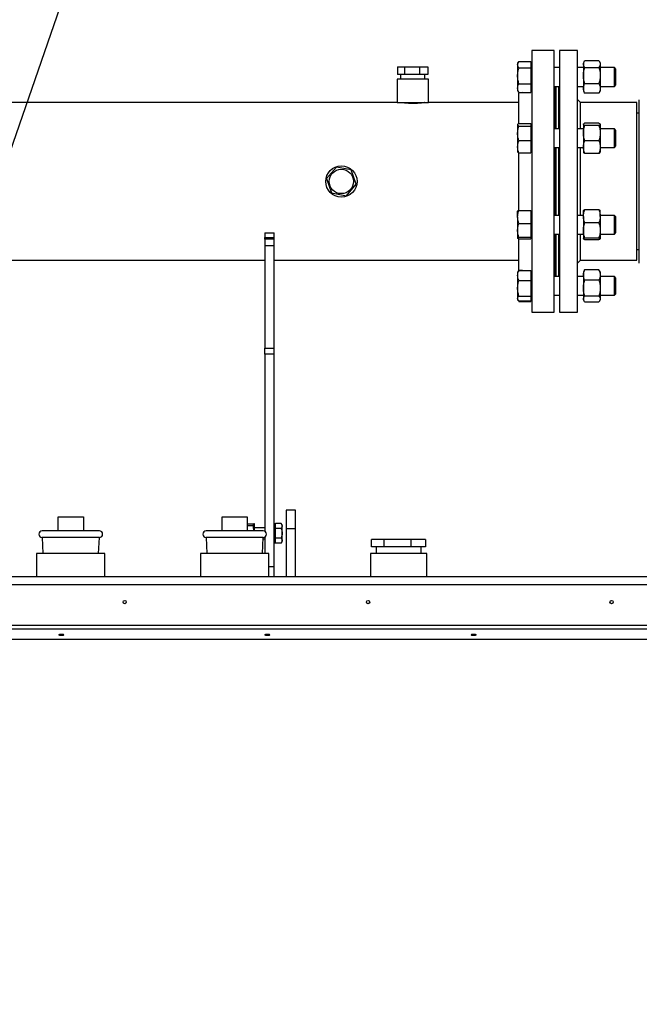
# Model space of a CAD drawing. Extents: x 0.5 to 33.5, y 0.5 to 21.5.
# Drawn here: x 13 to 14.6, y 7.5 to 10.1 of the extents above; entities that cross this region are included whole.
import ezdxf

# ---------------------------------------------------------------- set-up
doc = ezdxf.new("R2010")
doc.units = 0
doc.header["$MEASUREMENT"] = 0
doc.header["$PDSIZE"] = -1
doc.linetypes.add('SLD-SOLID', pattern=[0])
doc.layers.get('0').update_dxf_attribs({"linetype": 'CONTINUOUS'})
doc.layers.get('Defpoints').update_dxf_attribs({"linetype": 'CONTINUOUS'})
doc.styles.add('SLDTEXTSTYLE0', font='txt', dxfattribs={"width": 0.913})
doc.dimstyles.new('SLDDIMSTYLE0', dxfattribs={"dimtxt": 0.1875, "dimasz": 0.18, "dimexe": 0, "dimexo": 0.0625, "dimgap": 0.046875, "dimtad": 0, "dimtih": 1, "dimtoh": 1, "dimdec": 1, "dimlfac": 16, "dimrnd": 1e-09, "dimzin": 12, "dimdsep": 46, "dimtxsty": 'SLDTEXTSTYLE0', "dimsah": 1, "dimcen": 0.09, "dimadec": 0, "dimazin": 0, "dimtfac": 1, "dimtdec": 3, "dimtofl": 0, "dimtmove": 0, "dimatfit": 3, "dimfxl": 1, "dimtolj": 1, "dimtzin": 12, "dimarcsym": 0})
doc.dimstyles.new('SLDDIMSTYLE4', dxfattribs={"dimtxt": 0.18, "dimasz": 0.18, "dimexe": 0, "dimexo": 0.0625, "dimgap": 0, "dimtad": 0, "dimtih": 1, "dimtoh": 1, "dimdec": 0, "dimrnd": 1e-09, "dimzin": 0, "dimdsep": 46, "dimtxsty": 'Standard', "dimsah": 1, "dimcen": 0.09, "dimadec": 0, "dimazin": 0, "dimtfac": 0.18, "dimtdec": 0, "dimtofl": 0, "dimtmove": 0, "dimatfit": 3, "dimfxl": 1, "dimtolj": 1, "dimtzin": 0, "dimarcsym": 0})

# ---------------------------------------------------------------- blocks, each defined once
blk = doc.blocks.new('_D_4')
at = {"color": 0, "linetype": 'SLD-SOLID', "lineweight": -2, "transparency": 16777216}
for p, q in [((10.039, 8.565), (10.039, 11.8456)), ((10.219, 11.8456), (13.7902, 11.8456)), ((18.8034, 11.8456), (15.2298, 11.8456)), ((18.9834, 5.0352), (18.9834, 11.8456))]:
    blk.add_line(p, q, dxfattribs=at)
at = {"color": 0, "linetype": 'SLD-SOLID', "transparency": 16777216}
for points in [[(10.219, 11.8756), (10.219, 11.8156), (10.039, 11.8456)], [(18.8034, 11.8756), (18.8034, 11.8156), (18.9834, 11.8456)]]:
    blk.add_solid(points, dxfattribs=at)
at = {"layer": 'Defpoints', "color": 0, "linetype": 'SLD-SOLID', "transparency": 16777216}
for p in [(10.039, 11.8456), (10.039, 8.5025), (18.9834, 4.9727)]:
    blk.add_point(p, dxfattribs=at)
at = {"color": 0, "linetype": 'SLD-SOLID', "transparency": 16777216, "insert": (14.51, 11.8456), "char_height": 0.1875, "attachment_point": 5, "style": 'SLDTEXTSTYLE0'}
blk.add_mtext('\\A1;143.1 [363.5]', dxfattribs=at)
blk = doc.blocks.new('_D_8')
at = {"color": 0, "linetype": 'SLD-SOLID', "lineweight": -2, "transparency": 16777216}
for p, q in [((12.6227, 8.8182), (12.6227, 10.602)), ((12.8027, 10.602), (13.4338, 10.602)), ((15.0017, 10.602), (14.7876, 10.602)), ((15.1817, 8.8182), (15.1817, 10.602))]:
    blk.add_line(p, q, dxfattribs=at)
at = {"color": 0, "linetype": 'SLD-SOLID', "transparency": 16777216}
for points in [[(12.8027, 10.632), (12.8027, 10.572), (12.6227, 10.602)], [(15.0017, 10.632), (15.0017, 10.572), (15.1817, 10.602)]]:
    blk.add_solid(points, dxfattribs=at)
at = {"layer": 'Defpoints', "color": 0, "linetype": 'SLD-SOLID', "transparency": 16777216}
for p in [(15.1817, 10.602), (12.6227, 8.7557), (15.1817, 8.7557)]:
    blk.add_point(p, dxfattribs=at)
at = {"color": 0, "linetype": 'SLD-SOLID', "transparency": 16777216, "insert": (14.1107, 10.602), "char_height": 0.1875, "attachment_point": 5, "style": 'SLDTEXTSTYLE0'}
blk.add_mtext('\\A1;40.9 [104.0]', dxfattribs=at)
blk = doc.blocks.new('*D33')
at = {"color": 0, "linetype": 'SLD-SOLID', "lineweight": -2, "transparency": 16777216}
for p, q in [((7.3372, 4.7889), (7.3372, 12.7787)), ((7.5172, 12.7787), (12.9043, 12.7787)), ((18.8034, 12.7787), (14.344, 12.7787)), ((18.9834, 5.0977), (18.9834, 12.7787))]:
    blk.add_line(p, q, dxfattribs=at)
at = {"color": 0, "linetype": 'SLD-SOLID', "transparency": 16777216}
for points in [[(7.5172, 12.8087), (7.5172, 12.7487), (7.3372, 12.7787)], [(18.8034, 12.8087), (18.8034, 12.7487), (18.9834, 12.7787)]]:
    blk.add_solid(points, dxfattribs=at)
at = {"layer": 'Defpoints', "color": 0, "linetype": 'SLD-SOLID', "transparency": 16777216}
for p in [(7.3372, 12.7787), (18.9834, 5.0352), (7.3372, 4.7264)]:
    blk.add_point(p, dxfattribs=at)
at = {"color": 0, "linetype": 'SLD-SOLID', "transparency": 16777216, "insert": (13.6241, 12.7787), "char_height": 0.1875, "attachment_point": 5, "style": 'SLDTEXTSTYLE0'}
blk.add_mtext('\\A1;186.3 [473.3]', dxfattribs=at)

msp = doc.modelspace()

# ---------------------------------------------------------------- linework, layer by layer
at = {"color": 7, "linetype": 'Continuous'}
for p, q in [((14.3845, 10.0458), (14.3257, 10.0458)), ((14.3257, 10.0458), (14.3257, 9.702)), ((14.3845, 9.702), (14.3845, 10.0458)), ((14.446, 10.0458), (14.3991, 10.0458)), ((14.3991, 10.0458), (14.3991, 9.6956)), ((14.446, 9.6956), (14.446, 10.0458)), ((14.2909, 10.0157), (14.2888, 10.012)), ((14.2888, 10.012), (14.2888, 10.0086)), ((14.2888, 10.0086), (14.2888, 9.9792)), ((14.292, 10.0173), (14.3237, 10.0173)), ((14.3237, 10.0173), (14.3237, 10.0086)), ((14.3257, 10.012), (14.3237, 10.012)), ((14.3237, 10.0086), (14.3237, 9.9998)), ((14.4636, 10.0167), (14.4616, 10.0132)), ((14.4616, 10.0132), (14.4616, 10.0101)), ((14.4616, 10.0101), (14.4616, 9.9804)), ((14.5026, 10.0186), (14.4649, 10.0186)), ((14.5059, 10.0132), (14.5039, 10.0167)), ((14.5059, 10.0132), (14.5059, 10.0101)), ((14.5059, 10.0101), (14.5059, 9.9804)), ((13.9735, 10.0026), (13.9735, 9.9831)), ((13.9735, 10.0026), (13.9914, 10.0026)), ((13.9914, 9.9831), (13.9735, 9.9831)), ((13.9812, 9.9831), (13.9812, 9.9706)), ((13.9914, 10.0026), (14.0311, 10.0026)), ((13.9914, 10.0026), (13.9914, 9.9831)), ((14.0311, 9.9831), (13.9914, 9.9831)), ((14.0311, 10.0026), (14.0311, 9.9831)), ((14.0311, 10.0026), (14.0529, 10.0026)), ((14.0529, 9.9831), (14.0311, 9.9831)), ((14.0452, 9.9706), (14.0452, 9.9831)), ((14.0529, 10.0026), (14.0529, 9.9831)), ((14.3237, 9.9998), (14.292, 9.9998)), ((14.3237, 9.9998), (14.3237, 9.9792)), ((14.3991, 10.0009), (14.3845, 10.0009)), ((14.4616, 10.0009), (14.446, 10.0009)), ((14.4649, 10.0015), (14.5026, 10.0015)), ((14.5431, 10.0009), (14.5059, 10.0009)), ((14.5471, 9.9968), (14.5431, 10.0009)), ((14.5431, 9.9985), (14.5431, 10.0009)), ((14.5431, 9.9517), (14.5431, 9.9985)), ((14.5471, 9.9675), (14.5471, 9.9968)), ((13.9721, 9.9706), (13.9721, 9.9091)), ((14.0543, 9.9706), (13.9721, 9.9706)), ((14.0543, 9.9091), (14.0543, 9.9706)), ((14.2888, 9.9792), (14.2888, 9.947)), ((14.292, 9.9587), (14.3237, 9.9587)), ((14.3237, 9.9792), (14.3237, 9.9587)), ((14.3237, 9.9587), (14.3237, 9.947)), ((14.4616, 9.9804), (14.4616, 9.9466)), ((14.4649, 9.9592), (14.5026, 9.9592)), ((14.5059, 9.9804), (14.5059, 9.9466)), ((14.5431, 9.9517), (14.5471, 9.9557)), ((14.5471, 9.9557), (14.5471, 9.9675)), ((14.2888, 9.947), (14.2888, 9.9406)), ((14.2888, 9.9406), (14.2909, 9.9368)), ((14.3012, 9.9352), (14.2907, 9.9339)), ((14.2907, 9.9339), (14.2907, 9.8537)), ((14.2911, 9.9369), (14.292, 9.9352)), ((14.292, 9.9352), (14.3237, 9.9352)), ((14.3237, 9.947), (14.3237, 9.9352)), ((14.3237, 9.9406), (14.3257, 9.9406)), ((14.3257, 9.9382), (14.3237, 9.938)), ((14.3845, 9.9517), (14.3991, 9.9517)), ((14.3882, 9.8402), (14.3882, 9.9517)), ((14.39, 9.8402), (14.39, 9.9517)), ((14.3973, 9.8402), (14.3973, 9.9517)), ((14.446, 9.9517), (14.4616, 9.9517)), ((14.4616, 9.9466), (14.4616, 9.9394)), ((14.4616, 9.9394), (14.4636, 9.9359)), ((14.4637, 9.936), (14.4649, 9.9339)), ((14.5026, 9.9339), (14.4649, 9.9339)), ((14.5026, 9.9339), (14.5038, 9.936)), ((14.5039, 9.9359), (14.5059, 9.9394)), ((14.5059, 9.9517), (14.5431, 9.9517)), ((14.5059, 9.9466), (14.5059, 9.9394)), ((13.9721, 9.9091), (12.7484, 9.9091)), ((13.9721, 9.9091), (14.0543, 9.9091)), ((14.2907, 9.9091), (14.0543, 9.9091)), ((14.4538, 9.909), (14.446, 9.9169)), ((14.6022, 9.909), (14.4538, 9.909)), ((14.4538, 9.8402), (14.4538, 9.909)), ((14.6022, 9.6981), (14.6022, 9.909)), ((14.6085, 9.4876), (14.6085, 9.9165)), ((14.6085, 9.8812), (14.6022, 9.8812)), ((14.2891, 9.852), (14.2888, 9.8513)), ((14.292, 9.8544), (14.3237, 9.8544)), ((14.3237, 9.8544), (14.3237, 9.8507)), ((14.4619, 9.853), (14.4616, 9.8525)), ((14.4616, 9.8525), (14.4616, 9.8521)), ((14.4616, 9.8521), (14.4616, 9.829)), ((14.5026, 9.8553), (14.4649, 9.8553)), ((14.5059, 9.8525), (14.5057, 9.853)), ((14.5059, 9.8525), (14.5059, 9.8521)), ((14.5059, 9.8521), (14.5059, 9.829)), ((14.2888, 9.8513), (14.2888, 9.8507)), ((14.2888, 9.8507), (14.2888, 9.8277)), ((14.2888, 9.8277), (14.2888, 9.7926)), ((14.292, 9.8471), (14.3237, 9.8471)), ((14.3257, 9.8513), (14.3237, 9.8513)), ((14.3237, 9.8507), (14.3237, 9.8471)), ((14.3237, 9.8471), (14.3237, 9.8277)), ((14.3237, 9.8277), (14.3237, 9.8083)), ((14.3991, 9.8402), (14.3845, 9.8402)), ((14.4616, 9.8402), (14.446, 9.8402)), ((14.4616, 9.829), (14.4616, 9.7926)), ((14.5026, 9.8489), (14.4649, 9.8489)), ((14.5431, 9.8402), (14.5059, 9.8402)), ((14.5059, 9.829), (14.5059, 9.7926)), ((14.5471, 9.8362), (14.5431, 9.8402)), ((14.5431, 9.8239), (14.5431, 9.8402)), ((14.5471, 9.7963), (14.5471, 9.8362)), ((14.3237, 9.8083), (14.292, 9.8083)), ((14.3237, 9.8083), (14.3237, 9.7926)), ((14.4649, 9.8092), (14.5026, 9.8092)), ((14.5431, 9.791), (14.5431, 9.8239)), ((14.2888, 9.7926), (14.2888, 9.7799)), ((14.2888, 9.7799), (14.2891, 9.7793)), ((14.2907, 9.7779), (14.2907, 9.702)), ((14.292, 9.7768), (14.3237, 9.7768)), ((14.3237, 9.7926), (14.3237, 9.7768)), ((14.3237, 9.7799), (14.3257, 9.7799)), ((14.3845, 9.791), (14.3991, 9.791)), ((14.3882, 9.702), (14.3882, 9.791)), ((14.39, 9.613), (14.39, 9.791)), ((14.3973, 9.613), (14.3973, 9.791)), ((14.446, 9.791), (14.4616, 9.791)), ((14.4538, 9.6981), (14.4538, 9.791)), ((14.4616, 9.7926), (14.4616, 9.7787)), ((14.4616, 9.7787), (14.4619, 9.7783)), ((14.4649, 9.7759), (14.5026, 9.7759)), ((14.5057, 9.7783), (14.5059, 9.7787)), ((14.5059, 9.7926), (14.5059, 9.7787)), ((14.5059, 9.791), (14.5431, 9.791)), ((14.5431, 9.791), (14.5471, 9.7951)), ((14.5471, 9.7951), (14.5471, 9.7963)), ((13.8125, 9.7396), (13.7866, 9.7094)), ((13.8516, 9.7322), (13.8125, 9.7396)), ((13.8648, 9.6946), (13.8516, 9.7322)), ((13.7866, 9.7094), (13.7997, 9.6719)), ((14.2907, 9.702), (14.2907, 9.6251)), ((14.3257, 9.702), (14.3257, 9.3583)), ((14.3845, 9.3583), (14.3845, 9.702)), ((14.3882, 9.613), (14.3882, 9.702)), ((14.4538, 9.613), (14.4538, 9.6981)), ((14.6022, 9.495), (14.6022, 9.6981)), ((13.7997, 9.6719), (13.8388, 9.6645)), ((13.8388, 9.6645), (13.8648, 9.6946)), ((14.3991, 9.6956), (14.3991, 9.3583)), ((14.446, 9.3583), (14.446, 9.6956)), ((14.2888, 9.6087), (14.2888, 9.624)), ((14.292, 9.6257), (14.3237, 9.6257)), ((14.3237, 9.6257), (14.3237, 9.6087)), ((14.3257, 9.6241), (14.3237, 9.6241)), ((14.4616, 9.6103), (14.4616, 9.6253)), ((14.5026, 9.6274), (14.4649, 9.6274)), ((14.5059, 9.6103), (14.5059, 9.6253)), ((14.2888, 9.6087), (14.2888, 9.5732)), ((14.3237, 9.6087), (14.3237, 9.5918)), ((14.3991, 9.613), (14.3845, 9.613)), ((14.4616, 9.613), (14.446, 9.613)), ((14.4616, 9.6103), (14.4616, 9.5736)), ((14.5026, 9.5931), (14.4649, 9.5931)), ((14.5431, 9.613), (14.5059, 9.613)), ((14.5059, 9.6103), (14.5059, 9.5736)), ((14.5471, 9.609), (14.5431, 9.613)), ((14.5431, 9.5779), (14.5431, 9.613)), ((14.5471, 9.5679), (14.5471, 9.609)), ((14.2888, 9.5732), (14.2888, 9.5528)), ((14.292, 9.5918), (14.3237, 9.5918)), ((14.3237, 9.5918), (14.3237, 9.5732)), ((14.3237, 9.5732), (14.3237, 9.5545)), ((14.4616, 9.5736), (14.4616, 9.5517)), ((14.5059, 9.5736), (14.5059, 9.5517)), ((14.5431, 9.5638), (14.5431, 9.5779)), ((14.5431, 9.5638), (14.5471, 9.5679)), ((13.6244, 9.5667), (13.6244, 9.5544)), ((13.6244, 9.5667), (13.649, 9.5667)), ((13.6244, 9.5505), (13.6244, 9.5544)), ((13.6244, 9.5544), (13.649, 9.5544)), ((13.649, 9.5505), (13.6244, 9.5505)), ((13.6244, 9.5505), (13.6244, 9.5341)), ((13.649, 9.5544), (13.649, 9.5667)), ((13.649, 9.5505), (13.649, 9.5544)), ((13.649, 9.5341), (13.649, 9.5505)), ((14.2907, 9.5514), (14.2907, 9.4701)), ((14.3237, 9.5545), (14.292, 9.5545)), ((14.292, 9.5512), (14.3237, 9.5512)), ((14.3237, 9.5545), (14.3237, 9.5528)), ((14.3237, 9.5528), (14.3237, 9.5512)), ((14.3237, 9.5527), (14.3257, 9.5527)), ((14.3845, 9.5638), (14.3991, 9.5638)), ((14.3882, 9.4523), (14.3882, 9.5638)), ((14.39, 9.4523), (14.39, 9.5638)), ((14.3973, 9.4523), (14.3973, 9.5638)), ((14.446, 9.5638), (14.4616, 9.5638)), ((14.4538, 9.495), (14.4538, 9.5638)), ((14.4649, 9.5541), (14.5026, 9.5541)), ((14.4649, 9.5494), (14.5026, 9.5494)), ((14.5059, 9.5638), (14.5431, 9.5638)), ((13.6244, 9.5341), (13.649, 9.5341)), ((13.6244, 9.5341), (13.6244, 9.2646)), ((13.649, 9.2646), (13.649, 9.5341)), ((14.6022, 9.5229), (14.6085, 9.5229)), ((12.3524, 9.495), (13.6244, 9.495)), ((13.649, 9.495), (14.2907, 9.495)), ((14.446, 9.4872), (14.4538, 9.495)), ((14.4538, 9.495), (14.6022, 9.495)), ((14.29, 9.4656), (14.2888, 9.4634)), ((14.2909, 9.4672), (14.29, 9.4656)), ((14.292, 9.4683), (14.2901, 9.4656)), ((14.2907, 9.4701), (14.3055, 9.4683)), ((14.2907, 9.4664), (14.292, 9.4688)), ((14.292, 9.4688), (14.3012, 9.4688)), ((14.292, 9.4683), (14.3237, 9.4683)), ((14.3237, 9.4683), (14.3237, 9.455)), ((14.3237, 9.466), (14.3257, 9.4658)), ((14.4632, 9.4674), (14.4616, 9.4646)), ((14.4616, 9.4646), (14.4616, 9.4566)), ((14.4636, 9.4681), (14.4632, 9.4674)), ((14.4649, 9.4699), (14.4633, 9.4674)), ((14.5026, 9.4701), (14.4649, 9.4701)), ((14.5026, 9.4699), (14.4649, 9.4699)), ((14.5042, 9.4674), (14.5026, 9.4699)), ((14.5043, 9.4674), (14.5039, 9.4681)), ((14.5059, 9.4646), (14.5043, 9.4674)), ((14.5059, 9.4646), (14.5059, 9.4566)), ((14.2888, 9.4634), (14.2888, 9.455)), ((14.2888, 9.455), (14.2888, 9.4214)), ((14.292, 9.4416), (14.3237, 9.4416)), ((14.3257, 9.4634), (14.3237, 9.4634)), ((14.3237, 9.455), (14.3237, 9.4416)), ((14.3237, 9.4416), (14.3237, 9.4214)), ((14.3991, 9.4523), (14.3845, 9.4523)), ((14.4616, 9.4523), (14.446, 9.4523)), ((14.4616, 9.4566), (14.4616, 9.4222)), ((14.5026, 9.4432), (14.4649, 9.4432)), ((14.5059, 9.4566), (14.5059, 9.4222)), ((14.5431, 9.4523), (14.5059, 9.4523)), ((14.5471, 9.4483), (14.5431, 9.4523)), ((14.5431, 9.4046), (14.5431, 9.4523)), ((14.5471, 9.4072), (14.5471, 9.4483)), ((14.2888, 9.4214), (14.2888, 9.3942)), ((14.3237, 9.4214), (14.3237, 9.4011)), ((14.4616, 9.4222), (14.4616, 9.3934)), ((14.5059, 9.4222), (14.5059, 9.3934)), ((14.2888, 9.3942), (14.2888, 9.3921)), ((14.2888, 9.3921), (14.29, 9.3898)), ((14.2919, 9.3869), (14.292, 9.3867)), ((14.292, 9.4011), (14.3237, 9.4011)), ((14.3237, 9.3872), (14.292, 9.3872)), ((14.292, 9.3867), (14.3237, 9.3867)), ((14.3237, 9.4011), (14.3237, 9.3942)), ((14.3237, 9.3942), (14.3237, 9.3872)), ((14.3237, 9.3921), (14.3257, 9.3921)), ((14.3237, 9.3872), (14.3237, 9.3867)), ((14.3845, 9.4031), (14.3991, 9.4031)), ((14.446, 9.4031), (14.4616, 9.4031)), ((14.4616, 9.3934), (14.4616, 9.3908)), ((14.4616, 9.3908), (14.4632, 9.388)), ((14.5026, 9.4011), (14.4649, 9.4011)), ((14.5043, 9.388), (14.5059, 9.3908)), ((14.5059, 9.4031), (14.5431, 9.4031)), ((14.5059, 9.3934), (14.5059, 9.3908)), ((14.5431, 9.4031), (14.5471, 9.4072)), ((14.5431, 9.4031), (14.5431, 9.4046)), ((14.4649, 9.3856), (14.5026, 9.3856)), ((14.5026, 9.3854), (14.4649, 9.3854)), ((14.3257, 9.3583), (14.3845, 9.3583)), ((14.3991, 9.3583), (14.446, 9.3583)), ((13.6244, 9.2646), (13.649, 9.2646)), ((13.6244, 9.2482), (13.6244, 9.2646)), ((13.649, 9.2482), (13.649, 9.2646)), ((13.649, 9.2482), (13.6244, 9.2482)), ((13.6244, 9.2482), (13.6244, 8.7832)), ((13.649, 8.6907), (13.649, 9.2482)), ((13.0816, 8.8211), (13.148, 8.8211)), ((13.0816, 8.7842), (13.0816, 8.8211)), ((13.148, 8.8211), (13.148, 8.7842)), ((13.5122, 8.7842), (13.5122, 8.8211)), ((13.5122, 8.8211), (13.5786, 8.8211)), ((13.5786, 8.8211), (13.5786, 8.7842)), ((13.7053, 8.8392), (13.6807, 8.8392)), ((13.6807, 8.8392), (13.6807, 8.79)), ((13.7053, 8.79), (13.7053, 8.8392)), ((13.5929, 8.8017), (13.5786, 8.8017)), ((13.5786, 8.7983), (13.5929, 8.7983)), ((13.5949, 8.8033), (13.5949, 8.8016)), ((13.5955, 8.8033), (13.5949, 8.8033)), ((13.5949, 8.8013), (13.5949, 8.8016)), ((13.5949, 8.8013), (13.5949, 8.7963)), ((13.5955, 8.8013), (13.5949, 8.8013)), ((13.5949, 8.7959), (13.5949, 8.7963)), ((13.5949, 8.7959), (13.5949, 8.7883)), ((13.5955, 8.7959), (13.5949, 8.7959)), ((13.5967, 8.8033), (13.5955, 8.8033)), ((13.5973, 8.8033), (13.5967, 8.8033)), ((13.5973, 8.8013), (13.5967, 8.8013)), ((13.5973, 8.7959), (13.5967, 8.7959)), ((13.5973, 8.8016), (13.5973, 8.8033)), ((13.5973, 8.8013), (13.5973, 8.8016)), ((13.5973, 8.7963), (13.5973, 8.8013)), ((13.5973, 8.7959), (13.5973, 8.7963)), ((13.5973, 8.7883), (13.5973, 8.7959)), ((13.6244, 8.7928), (13.5973, 8.7928)), ((13.649, 8.8033), (13.6496, 8.8033)), ((13.649, 8.8013), (13.6496, 8.8013)), ((13.649, 8.7959), (13.6496, 8.7959)), ((13.6508, 8.8033), (13.6496, 8.8033)), ((13.6508, 8.8033), (13.6515, 8.8033)), ((13.6508, 8.8013), (13.6515, 8.8013)), ((13.6508, 8.7959), (13.6515, 8.7959)), ((13.6515, 8.8013), (13.6515, 8.8033)), ((13.6515, 8.8033), (13.6515, 8.8033)), ((13.6515, 8.8013), (13.6515, 8.8011)), ((13.6515, 8.7959), (13.6515, 8.8011)), ((13.6529, 8.8002), (13.6515, 8.8002)), ((13.6515, 8.7959), (13.6515, 8.7954)), ((13.6515, 8.7877), (13.6515, 8.7954)), ((13.6529, 8.7972), (13.6529, 8.8036)), ((13.6679, 8.8036), (13.6529, 8.8036)), ((13.6529, 8.7908), (13.6529, 8.7972)), ((13.6699, 8.8002), (13.6679, 8.8036)), ((13.6699, 8.7972), (13.6699, 8.8002)), ((13.6699, 8.778), (13.6699, 8.7972)), ((13.0397, 8.767), (13.0417, 8.7251)), ((13.1898, 8.767), (13.0397, 8.767)), ((13.1879, 8.7251), (13.1898, 8.767)), ((13.4704, 8.767), (13.4723, 8.7251)), ((13.6205, 8.767), (13.4704, 8.767)), ((13.5949, 8.7865), (13.5947, 8.7842)), ((13.5949, 8.7877), (13.5949, 8.7883)), ((13.5949, 8.7877), (13.5949, 8.7843)), ((13.5955, 8.7877), (13.5949, 8.7877)), ((13.5973, 8.7877), (13.5967, 8.7877)), ((13.5973, 8.7877), (13.5973, 8.7883)), ((13.5973, 8.7843), (13.5973, 8.7877)), ((13.6185, 8.7251), (13.6205, 8.767)), ((13.6244, 8.7679), (13.6244, 8.7251)), ((13.649, 8.7877), (13.6496, 8.7877)), ((13.649, 8.778), (13.6496, 8.778)), ((13.649, 8.7684), (13.6496, 8.7684)), ((13.6508, 8.7877), (13.6515, 8.7877)), ((13.6508, 8.778), (13.6515, 8.778)), ((13.6508, 8.7684), (13.6515, 8.7684)), ((13.6515, 8.7877), (13.6515, 8.7871)), ((13.6515, 8.778), (13.6515, 8.7871)), ((13.6515, 8.7774), (13.6515, 8.778)), ((13.6515, 8.7777), (13.6515, 8.7774)), ((13.6515, 8.7684), (13.6515, 8.7774)), ((13.6515, 8.7684), (13.6515, 8.7678)), ((13.6515, 8.7602), (13.6515, 8.7678)), ((13.6529, 8.778), (13.6529, 8.7908)), ((13.6679, 8.7908), (13.6529, 8.7908)), ((13.6529, 8.7653), (13.6529, 8.778)), ((13.6699, 8.7589), (13.6699, 8.778)), ((13.7053, 8.79), (13.6807, 8.79)), ((13.6807, 8.79), (13.6807, 8.6636)), ((13.7053, 8.6636), (13.7053, 8.79)), ((13.6203, 8.7633), (13.6244, 8.7633)), ((13.649, 8.7602), (13.6496, 8.7602)), ((13.649, 8.7547), (13.6496, 8.7547)), ((13.649, 8.7528), (13.6496, 8.7528)), ((13.6496, 8.7528), (13.6508, 8.7528)), ((13.6508, 8.7602), (13.6515, 8.7602)), ((13.6508, 8.7547), (13.6515, 8.7547)), ((13.6508, 8.7528), (13.6515, 8.7528)), ((13.6515, 8.7602), (13.6515, 8.7598)), ((13.6515, 8.7547), (13.6515, 8.7598)), ((13.6515, 8.7559), (13.6529, 8.7559)), ((13.6515, 8.7547), (13.6515, 8.7545)), ((13.6515, 8.7528), (13.6515, 8.7545)), ((13.6679, 8.7653), (13.6529, 8.7653)), ((13.6529, 8.7589), (13.6529, 8.7653)), ((13.6529, 8.7525), (13.6529, 8.7589)), ((13.6679, 8.7525), (13.6529, 8.7525)), ((13.6679, 8.7525), (13.6699, 8.7559)), ((13.6699, 8.7559), (13.6699, 8.7589)), ((13.9051, 8.7424), (13.9051, 8.7621)), ((13.9372, 8.7621), (13.9051, 8.7621)), ((13.9372, 8.7424), (13.9051, 8.7424)), ((13.917, 8.7424), (13.917, 8.7251)), ((14.0081, 8.7621), (13.9372, 8.7621)), ((13.9372, 8.7621), (13.9372, 8.7424)), ((14.0081, 8.7424), (13.9372, 8.7424)), ((14.0081, 8.7621), (14.0081, 8.7424)), ((14.0469, 8.7621), (14.0081, 8.7621)), ((14.0469, 8.7424), (14.0081, 8.7424)), ((14.0351, 8.7251), (14.0351, 8.7424)), ((14.0469, 8.7621), (14.0469, 8.7424)), ((13.025, 8.7251), (13.025, 8.6636)), ((13.2046, 8.7251), (13.025, 8.7251)), ((13.2046, 8.6636), (13.2046, 8.7251)), ((13.4556, 8.7251), (13.4556, 8.6636)), ((13.6352, 8.7251), (13.4556, 8.7251)), ((13.6352, 8.6636), (13.6352, 8.7251)), ((13.9018, 8.7251), (13.9018, 8.6636)), ((14.0502, 8.7251), (13.9018, 8.7251)), ((14.0502, 8.6636), (14.0502, 8.7251)), ((13.6352, 8.6907), (13.649, 8.6907)), ((13.649, 8.6636), (13.649, 8.6907)), ((16.4059, 8.6636), (10.8953, 8.6636)), ((10.8953, 8.6439), (16.4059, 8.6439)), ((16.4059, 8.5357), (10.8953, 8.5357)), ((16.4059, 8.5264), (10.8953, 8.5264)), ((10.8953, 8.4996), (16.4034, 8.4996))]:
    msp.add_line(p, q, dxfattribs=at)
at = {"color": 7, "linetype": 'Continuous', "flags": 128}
for points in [[(13.0902, 8.5093), (13.0878, 8.5094), (13.0858, 8.5099), (13.0845, 8.5106), (13.084, 8.5114), (13.0845, 8.5122), (13.0858, 8.5129), (13.0878, 8.5133), (13.0902, 8.5135), (13.0925, 8.5133), (13.0945, 8.5129), (13.0959, 8.5122), (13.0963, 8.5114), (13.0959, 8.5106), (13.0945, 8.5099), (13.0925, 8.5094), (13.0902, 8.5093)], [(13.6315, 8.5093), (13.6292, 8.5094), (13.6272, 8.5099), (13.6258, 8.5106), (13.6254, 8.5114), (13.6258, 8.5122), (13.6272, 8.5129), (13.6292, 8.5133), (13.6315, 8.5135), (13.6339, 8.5133), (13.6359, 8.5129), (13.6372, 8.5122), (13.6377, 8.5114), (13.6372, 8.5106), (13.6359, 8.5099), (13.6339, 8.5094), (13.6315, 8.5093)], [(14.1729, 8.5093), (14.1705, 8.5094), (14.1685, 8.5099), (14.1672, 8.5106), (14.1667, 8.5114), (14.1672, 8.5122), (14.1685, 8.5129), (14.1705, 8.5133), (14.1729, 8.5135), (14.1752, 8.5133), (14.1772, 8.5129), (14.1786, 8.5122), (14.179, 8.5114), (14.1786, 8.5106), (14.1772, 8.5099), (14.1752, 8.5094), (14.1729, 8.5093)]]:
    msp.add_lwpolyline(points, dxfattribs=at)
at = {"color": 7, "linetype": 'Continuous'}
for centre, radius in [((13.8257, 9.702), 0.0411), ((13.8257, 9.702), 0.032), ((13.2563, 8.5972), 0.00431), ((13.896, 8.5972), 0.00431), ((14.5358, 8.5972), 0.00431)]:
    msp.add_circle(centre, radius, dxfattribs=at)
for centre, start, end in [((13.0397, 8.7756), 90, 270), ((13.1898, 8.7756), 270, 90), ((13.4704, 8.7756), 90, 270), ((13.6205, 8.7756), 270, 90)]:
    msp.add_arc(centre, 0.00861, start, end, dxfattribs=at)
for points, knots in [([(14.2888, 10.0086), (14.2889, 10.01), (14.2893, 10.013), (14.291, 10.0159), (14.292, 10.0173)], [0, 0, 0, 0, 0.494511, 1, 1, 1, 1]), ([(14.292, 9.9998), (14.2911, 10.0012), (14.2893, 10.0041), (14.2889, 10.007), (14.2888, 10.0086)], [0, 0, 0, 0, 0.495457, 1, 1, 1, 1]), ([(14.4616, 10.0101), (14.4618, 10.0115), (14.4621, 10.0144), (14.464, 10.0172), (14.4649, 10.0186)], [0, 0, 0, 0, 0.494511, 1, 1, 1, 1]), ([(14.4649, 10.0015), (14.464, 10.0029), (14.4621, 10.0057), (14.4618, 10.0086), (14.4616, 10.0101)], [0, 0, 0, 0, 0.495462, 1, 1, 1, 1]), ([(14.5026, 10.0186), (14.5035, 10.0173), (14.5054, 10.0145), (14.5057, 10.0116), (14.5059, 10.0101)], [0, 0, 0, 0, 0.495457, 1, 1, 1, 1]), ([(14.5059, 10.0101), (14.5057, 10.0087), (14.5054, 10.0058), (14.5035, 10.003), (14.5026, 10.0015)], [0, 0, 0, 0, 0.494511, 1, 1, 1, 1]), ([(14.2888, 9.9792), (14.2889, 9.9827), (14.2893, 9.9896), (14.291, 9.9964), (14.292, 9.9998)], [0, 0, 0, 0, 0.494511, 1, 1, 1, 1]), ([(14.4616, 9.9804), (14.4618, 9.9839), (14.4621, 9.9911), (14.464, 9.998), (14.4649, 10.0015)], [0, 0, 0, 0, 0.494511, 1, 1, 1, 1]), ([(14.5026, 10.0015), (14.5035, 9.9981), (14.5054, 9.9912), (14.5057, 9.984), (14.5059, 9.9804)], [0, 0, 0, 0, 0.495448, 1, 1, 1, 1]), ([(14.292, 9.9587), (14.2911, 9.962), (14.2893, 9.9688), (14.2889, 9.9757), (14.2888, 9.9792)], [0, 0, 0, 0, 0.495463, 1, 1, 1, 1]), ([(14.2888, 9.947), (14.2889, 9.9489), (14.2893, 9.9529), (14.291, 9.9568), (14.292, 9.9587)], [0, 0, 0, 0, 0.494511, 1, 1, 1, 1]), ([(14.4649, 9.9592), (14.464, 9.9626), (14.4621, 9.9696), (14.4618, 9.9767), (14.4616, 9.9804)], [0, 0, 0, 0, 0.495461, 1, 1, 1, 1]), ([(14.4616, 9.9466), (14.4618, 9.9487), (14.4621, 9.9529), (14.464, 9.9571), (14.4649, 9.9592)], [0, 0, 0, 0, 0.494506, 1, 1, 1, 1]), ([(14.5059, 9.9804), (14.5057, 9.9768), (14.5054, 9.9696), (14.5035, 9.9627), (14.5026, 9.9592)], [0, 0, 0, 0, 0.494511, 1, 1, 1, 1]), ([(14.5026, 9.9592), (14.5035, 9.9571), (14.5054, 9.953), (14.5057, 9.9487), (14.5059, 9.9466)], [0, 0, 0, 0, 0.495458, 1, 1, 1, 1]), ([(14.292, 9.9352), (14.2911, 9.9371), (14.2893, 9.941), (14.2889, 9.945), (14.2888, 9.947)], [0, 0, 0, 0, 0.49546, 1, 1, 1, 1]), ([(14.4649, 9.9339), (14.464, 9.936), (14.4621, 9.9401), (14.4618, 9.9444), (14.4616, 9.9466)], [0, 0, 0, 0, 0.495458, 1, 1, 1, 1]), ([(14.5059, 9.9466), (14.5057, 9.9444), (14.5054, 9.9402), (14.5035, 9.936), (14.5026, 9.9339)], [0, 0, 0, 0, 0.494506, 1, 1, 1, 1]), ([(14.0132, 9.9068), (14.0115, 9.9068), (14.008, 9.9068), (14.0031, 9.907), (13.9983, 9.9073), (13.994, 9.9077), (13.9902, 9.9081), (13.9871, 9.9084), (13.9847, 9.9087), (13.9828, 9.909), (13.9826, 9.9091), (13.9824, 9.9091)], [0, 0, 0, 0, 0.105062, 0.213191, 0.318246, 0.426307, 0.532093, 0.640913, 0.747159, 0.856529, 1, 1, 1, 1]), ([(14.0439, 9.9091), (14.0439, 9.9091), (14.0437, 9.909), (14.0424, 9.9088), (14.0403, 9.9086), (14.0374, 9.9082), (14.0339, 9.9078), (14.0297, 9.9074), (14.0251, 9.9071), (14.0196, 9.9068), (14.0155, 9.9068), (14.0132, 9.9068)], [0, 0, 0, 0, 0.105069, 0.213206, 0.318268, 0.426339, 0.532114, 0.640925, 0.747174, 0.856548, 1, 1, 1, 1]), ([(14.2888, 9.8507), (14.2889, 9.8513), (14.2893, 9.8526), (14.291, 9.8538), (14.292, 9.8544)], [0, 0, 0, 0, 0.494512, 1, 1, 1, 1]), ([(14.4616, 9.8521), (14.4618, 9.8526), (14.4621, 9.8537), (14.464, 9.8548), (14.4649, 9.8553)], [0, 0, 0, 0, 0.4945129, 1, 1, 1, 1]), ([(14.4649, 9.8489), (14.464, 9.8494), (14.4621, 9.8505), (14.4618, 9.8516), (14.4616, 9.8521)], [0, 0, 0, 0, 0.495458, 1, 1, 1, 1]), ([(14.5026, 9.8553), (14.5035, 9.8548), (14.5054, 9.8537), (14.5057, 9.8527), (14.5059, 9.8521)], [0, 0, 0, 0, 0.495458, 1, 1, 1, 1]), ([(14.5059, 9.8521), (14.5057, 9.8516), (14.5054, 9.8505), (14.5035, 9.8494), (14.5026, 9.8489)], [0, 0, 0, 0, 0.494509, 1, 1, 1, 1]), ([(14.292, 9.8471), (14.2911, 9.8477), (14.2893, 9.8489), (14.2889, 9.8501), (14.2888, 9.8507)], [0, 0, 0, 0, 0.495457, 1, 1, 1, 1]), ([(14.2888, 9.8277), (14.2889, 9.8309), (14.2893, 9.8375), (14.291, 9.8438), (14.292, 9.8471)], [0, 0, 0, 0, 0.494504, 1, 1, 1, 1]), ([(14.292, 9.8083), (14.2911, 9.8114), (14.2893, 9.8178), (14.2889, 9.8243), (14.2888, 9.8277)], [0, 0, 0, 0, 0.495462, 1, 1, 1, 1]), ([(14.4616, 9.829), (14.4618, 9.8324), (14.4621, 9.8391), (14.464, 9.8456), (14.4649, 9.8489)], [0, 0, 0, 0, 0.494511, 1, 1, 1, 1]), ([(14.4649, 9.8092), (14.464, 9.8124), (14.4621, 9.8189), (14.4618, 9.8257), (14.4616, 9.829)], [0, 0, 0, 0, 0.495459, 1, 1, 1, 1]), ([(14.5026, 9.8489), (14.5035, 9.8457), (14.5054, 9.8392), (14.5057, 9.8324), (14.5059, 9.829)], [0, 0, 0, 0, 0.4954528, 1, 1, 1, 1]), ([(14.5059, 9.829), (14.5057, 9.8257), (14.5054, 9.819), (14.5035, 9.8125), (14.5026, 9.8092)], [0, 0, 0, 0, 0.494505, 1, 1, 1, 1]), ([(14.2888, 9.7926), (14.2889, 9.7952), (14.2893, 9.8005), (14.291, 9.8057), (14.292, 9.8083)], [0, 0, 0, 0, 0.4945107, 1, 1, 1, 1]), ([(14.4616, 9.7926), (14.4618, 9.7953), (14.4621, 9.801), (14.464, 9.8064), (14.4649, 9.8092)], [0, 0, 0, 0, 0.494516, 1, 1, 1, 1]), ([(14.5026, 9.8092), (14.5035, 9.8065), (14.5054, 9.801), (14.5057, 9.7954), (14.5059, 9.7926)], [0, 0, 0, 0, 0.4954562, 1, 1, 1, 1]), ([(14.292, 9.7768), (14.2911, 9.7794), (14.2893, 9.7845), (14.2889, 9.7899), (14.2888, 9.7926)], [0, 0, 0, 0, 0.495458, 1, 1, 1, 1]), ([(14.2893, 9.7794), (14.2894, 9.7791), (14.2897, 9.7783), (14.291, 9.7774), (14.292, 9.7768)], [0, 0, 0, 0, 0.266541, 1, 1, 1, 1]), ([(14.4649, 9.7759), (14.464, 9.7786), (14.4621, 9.7841), (14.4618, 9.7897), (14.4616, 9.7926)], [0, 0, 0, 0, 0.495456, 1, 1, 1, 1]), ([(14.4621, 9.7783), (14.4622, 9.778), (14.4625, 9.7772), (14.4639, 9.7765), (14.4649, 9.7759)], [0, 0, 0, 0, 0.3176252, 1, 1, 1, 1]), ([(14.5059, 9.7926), (14.5057, 9.7898), (14.5054, 9.7841), (14.5035, 9.7787), (14.5026, 9.7759)], [0, 0, 0, 0, 0.494516, 1, 1, 1, 1]), ([(14.5026, 9.7759), (14.5036, 9.7764), (14.505, 9.7772), (14.5053, 9.778), (14.5054, 9.7783)], [0, 0, 0, 0, 0.668847, 1, 1, 1, 1]), ([(14.2888, 9.6087), (14.2889, 9.6116), (14.2893, 9.6173), (14.291, 9.6229), (14.292, 9.6257)], [0, 0, 0, 0, 0.494511, 1, 1, 1, 1]), ([(14.292, 9.6257), (14.2911, 9.6254), (14.2893, 9.6248), (14.2889, 9.6243), (14.2888, 9.624)], [0, 0, 0, 0, 0.495459, 1, 1, 1, 1]), ([(14.4616, 9.6103), (14.4618, 9.6131), (14.4621, 9.619), (14.464, 9.6246), (14.4649, 9.6274)], [0, 0, 0, 0, 0.494511, 1, 1, 1, 1]), ([(14.4649, 9.6274), (14.464, 9.6271), (14.4621, 9.6263), (14.4618, 9.6255), (14.4616, 9.6251)], [0, 0, 0, 0, 0.4954565, 1, 1, 1, 1]), ([(14.5026, 9.6274), (14.5035, 9.6247), (14.5054, 9.619), (14.5057, 9.6132), (14.5059, 9.6103)], [0, 0, 0, 0, 0.495458, 1, 1, 1, 1]), ([(14.5059, 9.6251), (14.5057, 9.6255), (14.5054, 9.6263), (14.5035, 9.627), (14.5026, 9.6274)], [0, 0, 0, 0, 0.494512, 1, 1, 1, 1]), ([(14.292, 9.5918), (14.2911, 9.5945), (14.2893, 9.6001), (14.2889, 9.6058), (14.2888, 9.6087)], [0, 0, 0, 0, 0.495456, 1, 1, 1, 1]), ([(14.4649, 9.5931), (14.464, 9.5959), (14.4621, 9.6015), (14.4618, 9.6073), (14.4616, 9.6103)], [0, 0, 0, 0, 0.49546, 1, 1, 1, 1]), ([(14.4616, 9.5736), (14.4618, 9.5769), (14.4621, 9.5835), (14.464, 9.5899), (14.4649, 9.5931)], [0, 0, 0, 0, 0.494511, 1, 1, 1, 1]), ([(14.5059, 9.6103), (14.5057, 9.6074), (14.5054, 9.6016), (14.5035, 9.596), (14.5026, 9.5931)], [0, 0, 0, 0, 0.494508, 1, 1, 1, 1]), ([(14.5026, 9.5931), (14.5035, 9.5899), (14.5054, 9.5835), (14.5057, 9.5769), (14.5059, 9.5736)], [0, 0, 0, 0, 0.49546, 1, 1, 1, 1]), ([(14.2888, 9.5732), (14.2889, 9.5763), (14.2893, 9.5826), (14.291, 9.5887), (14.292, 9.5918)], [0, 0, 0, 0, 0.494511, 1, 1, 1, 1]), ([(14.292, 9.5545), (14.2911, 9.5576), (14.2893, 9.5637), (14.2889, 9.57), (14.2888, 9.5732)], [0, 0, 0, 0, 0.495459, 1, 1, 1, 1]), ([(14.4649, 9.5541), (14.464, 9.5572), (14.4621, 9.5636), (14.4618, 9.5703), (14.4616, 9.5736)], [0, 0, 0, 0, 0.495457, 1, 1, 1, 1]), ([(14.5059, 9.5736), (14.5057, 9.5703), (14.5054, 9.5637), (14.5035, 9.5573), (14.5026, 9.5541)], [0, 0, 0, 0, 0.494508, 1, 1, 1, 1]), ([(14.2888, 9.5528), (14.2889, 9.5531), (14.2893, 9.5537), (14.291, 9.5543), (14.292, 9.5545)], [0, 0, 0, 0, 0.49451, 1, 1, 1, 1]), ([(14.292, 9.5512), (14.2911, 9.5514), (14.2893, 9.552), (14.2889, 9.5526), (14.2888, 9.5528)], [0, 0, 0, 0, 0.495457, 1, 1, 1, 1]), ([(14.4616, 9.5517), (14.4618, 9.5521), (14.4621, 9.5529), (14.464, 9.5537), (14.4649, 9.5541)], [0, 0, 0, 0, 0.49451, 1, 1, 1, 1]), ([(14.4649, 9.5494), (14.464, 9.5498), (14.4621, 9.5505), (14.4618, 9.5513), (14.4616, 9.5517)], [0, 0, 0, 0, 0.495459, 1, 1, 1, 1]), ([(14.5026, 9.5541), (14.5035, 9.5537), (14.5054, 9.5529), (14.5057, 9.5521), (14.5059, 9.5517)], [0, 0, 0, 0, 0.495459, 1, 1, 1, 1]), ([(14.5059, 9.5517), (14.5057, 9.5513), (14.5054, 9.5505), (14.5035, 9.5498), (14.5026, 9.5494)], [0, 0, 0, 0, 0.49451, 1, 1, 1, 1]), ([(14.2888, 9.455), (14.2889, 9.4572), (14.2893, 9.4617), (14.291, 9.4661), (14.292, 9.4683)], [0, 0, 0, 0, 0.494508, 1, 1, 1, 1]), ([(14.4616, 9.4566), (14.4618, 9.4588), (14.4621, 9.4633), (14.464, 9.4677), (14.4649, 9.4699)], [0, 0, 0, 0, 0.494508, 1, 1, 1, 1]), ([(14.5026, 9.4699), (14.5035, 9.4677), (14.5054, 9.4633), (14.5057, 9.4588), (14.5059, 9.4566)], [0, 0, 0, 0, 0.495457, 1, 1, 1, 1]), ([(14.292, 9.4416), (14.2911, 9.4438), (14.2893, 9.4482), (14.2889, 9.4527), (14.2888, 9.455)], [0, 0, 0, 0, 0.495455, 1, 1, 1, 1]), ([(14.2888, 9.4214), (14.2889, 9.4248), (14.2893, 9.4316), (14.291, 9.4383), (14.292, 9.4416)], [0, 0, 0, 0, 0.494507, 1, 1, 1, 1]), ([(14.4649, 9.4432), (14.464, 9.4454), (14.4621, 9.4498), (14.4618, 9.4543), (14.4616, 9.4566)], [0, 0, 0, 0, 0.495456, 1, 1, 1, 1]), ([(14.4616, 9.4222), (14.4618, 9.4257), (14.4621, 9.4328), (14.464, 9.4397), (14.4649, 9.4432)], [0, 0, 0, 0, 0.494511, 1, 1, 1, 1]), ([(14.5059, 9.4566), (14.5057, 9.4543), (14.5054, 9.4498), (14.5035, 9.4454), (14.5026, 9.4432)], [0, 0, 0, 0, 0.494511, 1, 1, 1, 1]), ([(14.5026, 9.4432), (14.5035, 9.4398), (14.5054, 9.4329), (14.5057, 9.4258), (14.5059, 9.4222)], [0, 0, 0, 0, 0.495456, 1, 1, 1, 1]), ([(14.292, 9.4011), (14.2911, 9.4044), (14.2893, 9.411), (14.2889, 9.4179), (14.2888, 9.4214)], [0, 0, 0, 0, 0.495457, 1, 1, 1, 1]), ([(14.4649, 9.4011), (14.464, 9.4045), (14.4621, 9.4114), (14.4618, 9.4186), (14.4616, 9.4222)], [0, 0, 0, 0, 0.495459, 1, 1, 1, 1]), ([(14.5059, 9.4222), (14.5057, 9.4186), (14.5054, 9.4115), (14.5035, 9.4046), (14.5026, 9.4011)], [0, 0, 0, 0, 0.494508, 1, 1, 1, 1]), ([(14.2888, 9.3942), (14.2889, 9.3953), (14.2893, 9.3977), (14.291, 9.3999), (14.292, 9.4011)], [0, 0, 0, 0, 0.49451, 1, 1, 1, 1]), ([(14.292, 9.3872), (14.2911, 9.3883), (14.2893, 9.3906), (14.2889, 9.393), (14.2888, 9.3942)], [0, 0, 0, 0, 0.495455, 1, 1, 1, 1]), ([(14.4616, 9.3934), (14.4618, 9.3947), (14.4621, 9.3973), (14.464, 9.3998), (14.4649, 9.4011)], [0, 0, 0, 0, 0.494509, 1, 1, 1, 1]), ([(14.4649, 9.3856), (14.464, 9.3869), (14.4621, 9.3894), (14.4618, 9.392), (14.4616, 9.3934)], [0, 0, 0, 0, 0.4954597, 1, 1, 1, 1]), ([(14.5026, 9.4011), (14.5035, 9.3998), (14.5054, 9.3973), (14.5057, 9.3947), (14.5059, 9.3934)], [0, 0, 0, 0, 0.495458, 1, 1, 1, 1]), ([(14.5059, 9.3934), (14.5057, 9.3921), (14.5054, 9.3894), (14.5035, 9.3869), (14.5026, 9.3856)], [0, 0, 0, 0, 0.494511, 1, 1, 1, 1]), ([(13.5929, 8.8017), (13.5934, 8.8014), (13.5946, 8.8009), (13.5948, 8.8003), (13.5949, 8.8)], [0, 0, 0, 0, 0.495455, 1, 1, 1, 1]), ([(13.5949, 8.8), (13.5948, 8.7997), (13.5946, 8.7992), (13.5935, 8.7986), (13.5929, 8.7983)], [0, 0, 0, 0, 0.494514, 1, 1, 1, 1]), ([(13.5929, 8.7983), (13.5934, 8.7964), (13.5946, 8.7926), (13.5948, 8.7885), (13.5949, 8.7865)], [0, 0, 0, 0, 0.49546, 1, 1, 1, 1]), ([(13.5949, 8.8016), (13.5949, 8.8016), (13.595, 8.8015), (13.5952, 8.8014), (13.5954, 8.8014), (13.5955, 8.8013)], [0, 0, 0, 0, 0.250131, 0.500288, 1, 1, 1, 1]), ([(13.5949, 8.7963), (13.5949, 8.7963), (13.595, 8.7962), (13.5952, 8.7961), (13.5954, 8.796), (13.5955, 8.7959)], [0, 0, 0, 0, 0.250141, 0.500256, 1, 1, 1, 1]), ([(13.5967, 8.8013), (13.5968, 8.8014), (13.597, 8.8014), (13.5972, 8.8015), (13.5973, 8.8016), (13.5973, 8.8016)], [0, 0, 0, 0, 0.500001, 0.750005, 1, 1, 1, 1]), ([(13.5967, 8.7959), (13.5968, 8.796), (13.597, 8.7961), (13.5972, 8.7962), (13.5973, 8.7963), (13.5973, 8.7963)], [0, 0, 0, 0, 0.500047, 0.750022, 1, 1, 1, 1]), ([(13.6496, 8.8033), (13.6495, 8.8033), (13.6494, 8.8033), (13.6492, 8.8033), (13.6491, 8.8033), (13.649, 8.8033)], [0, 0, 0, 0, 0.499996, 0.749992, 1, 1, 1, 1]), ([(13.6496, 8.8013), (13.6495, 8.8013), (13.6494, 8.8012), (13.6492, 8.8012), (13.6491, 8.8011), (13.649, 8.8011)], [0, 0, 0, 0, 0.5000169, 0.749951, 1, 1, 1, 1]), ([(13.6496, 8.7959), (13.6495, 8.7958), (13.6494, 8.7957), (13.6492, 8.7956), (13.6491, 8.7955), (13.649, 8.7954)], [0, 0, 0, 0, 0.4999779, 0.7500034, 1, 1, 1, 1]), ([(13.6515, 8.8033), (13.6514, 8.8033), (13.6513, 8.8033), (13.6511, 8.8033), (13.6509, 8.8033), (13.6508, 8.8033)], [0, 0, 0, 0, 0.250158, 0.500272, 1, 1, 1, 1]), ([(13.6515, 8.8011), (13.6514, 8.8011), (13.6513, 8.8012), (13.6511, 8.8012), (13.6509, 8.8013), (13.6508, 8.8013)], [0, 0, 0, 0, 0.250193, 0.500289, 1, 1, 1, 1]), ([(13.6515, 8.7954), (13.6514, 8.7955), (13.6513, 8.7956), (13.6511, 8.7957), (13.6509, 8.7958), (13.6508, 8.7959)], [0, 0, 0, 0, 0.250086, 0.500255, 1, 1, 1, 1]), ([(13.6679, 8.8036), (13.6685, 8.8026), (13.6696, 8.8005), (13.6698, 8.7983), (13.6699, 8.7972)], [0, 0, 0, 0, 0.495459, 1, 1, 1, 1]), ([(13.6699, 8.7972), (13.6698, 8.7962), (13.6696, 8.794), (13.6685, 8.7919), (13.6679, 8.7908)], [0, 0, 0, 0, 0.494506, 1, 1, 1, 1]), ([(13.1148, 8.7842), (13.1117, 8.7842), (13.1056, 8.7842), (13.0963, 8.7842), (13.0878, 8.7842), (13.0802, 8.7842), (13.0714, 8.7842), (13.0634, 8.7842), (13.0564, 8.7842), (13.0519, 8.7842), (13.048, 8.7842), (13.0446, 8.7842), (13.0419, 8.7842), (13.0401, 8.7842), (13.0399, 8.7842), (13.0397, 8.7842)], [0, 0, 0, 0, 0.077641, 0.15769, 0.239994, 0.304327, 0.368672, 0.499912, 0.565615, 0.631328, 0.695662, 0.760006, 0.842301, 0.922352, 1, 1, 1, 1]), ([(13.1898, 8.7842), (13.1897, 8.7842), (13.1895, 8.7842), (13.1877, 8.7842), (13.185, 8.7842), (13.1815, 8.7842), (13.1764, 8.7842), (13.1699, 8.7842), (13.1622, 8.7842), (13.156, 8.7842), (13.1494, 8.7842), (13.1418, 8.7842), (13.1333, 8.7842), (13.124, 8.7842), (13.1178, 8.7842), (13.1148, 8.7842)], [0, 0, 0, 0, 0.077638, 0.15769, 0.239994, 0.304327, 0.368672, 0.499912, 0.565615, 0.631328, 0.695662, 0.760006, 0.842301, 0.922354, 1, 1, 1, 1]), ([(13.5454, 8.7842), (13.5424, 8.7842), (13.5362, 8.7842), (13.5269, 8.7842), (13.5184, 8.7842), (13.5108, 8.7842), (13.502, 8.7842), (13.494, 8.7842), (13.4871, 8.7842), (13.4825, 8.7842), (13.4787, 8.7842), (13.4752, 8.7842), (13.4725, 8.7842), (13.4707, 8.7842), (13.4705, 8.7842), (13.4704, 8.7842)], [0, 0, 0, 0, 0.077641, 0.15769, 0.239994, 0.304327, 0.368672, 0.499912, 0.565615, 0.631328, 0.695662, 0.760006, 0.842301, 0.922352, 1, 1, 1, 1]), ([(13.6205, 8.7842), (13.6204, 8.7842), (13.6201, 8.7842), (13.6183, 8.7842), (13.6156, 8.7842), (13.6122, 8.7842), (13.607, 8.7842), (13.6005, 8.7842), (13.5928, 8.7842), (13.5866, 8.7842), (13.58, 8.7842), (13.5724, 8.7842), (13.5639, 8.7842), (13.5547, 8.7842), (13.5485, 8.7842), (13.5454, 8.7842)], [0, 0, 0, 0, 0.077638, 0.15769, 0.239994, 0.304327, 0.368672, 0.499912, 0.565615, 0.631328, 0.695662, 0.760007, 0.842301, 0.922354, 1, 1, 1, 1]), ([(13.5949, 8.7883), (13.5949, 8.7882), (13.595, 8.7881), (13.5952, 8.7879), (13.5954, 8.7878), (13.5955, 8.7877)], [0, 0, 0, 0, 0.250096, 0.500265, 1, 1, 1, 1]), ([(13.5967, 8.7877), (13.5968, 8.7878), (13.597, 8.7879), (13.5972, 8.7881), (13.5973, 8.7882), (13.5973, 8.7883)], [0, 0, 0, 0, 0.500003, 0.749965, 1, 1, 1, 1]), ([(13.6496, 8.7877), (13.6495, 8.7876), (13.6494, 8.7875), (13.6492, 8.7873), (13.6491, 8.7872), (13.649, 8.7871)], [0, 0, 0, 0, 0.499933, 0.749986, 1, 1, 1, 1]), ([(13.6496, 8.778), (13.6495, 8.7779), (13.6494, 8.7778), (13.6492, 8.7776), (13.6491, 8.7775), (13.649, 8.7774)], [0, 0, 0, 0, 0.499996, 0.749992, 1, 1, 1, 1]), ([(13.6496, 8.7684), (13.6495, 8.7683), (13.6494, 8.7682), (13.6492, 8.768), (13.6491, 8.7679), (13.649, 8.7678)], [0, 0, 0, 0, 0.5000175, 0.7499871, 1, 1, 1, 1]), ([(13.6515, 8.7871), (13.6514, 8.7872), (13.6513, 8.7873), (13.6511, 8.7875), (13.6509, 8.7876), (13.6508, 8.7877)], [0, 0, 0, 0, 0.250214, 0.500327, 1, 1, 1, 1]), ([(13.6515, 8.7774), (13.6514, 8.7775), (13.6513, 8.7776), (13.6511, 8.7778), (13.6509, 8.7779), (13.6508, 8.778)], [0, 0, 0, 0, 0.250217, 0.500272, 1, 1, 1, 1]), ([(13.6515, 8.7678), (13.6514, 8.7679), (13.6513, 8.768), (13.6511, 8.7682), (13.6509, 8.7683), (13.6508, 8.7684)], [0, 0, 0, 0, 0.2501263, 0.5002649, 1, 1, 1, 1]), ([(13.6679, 8.7908), (13.6685, 8.7888), (13.6696, 8.7846), (13.6698, 8.7802), (13.6699, 8.778)], [0, 0, 0, 0, 0.495453, 1, 1, 1, 1]), ([(13.6699, 8.778), (13.6698, 8.7759), (13.6696, 8.7716), (13.6685, 8.7674), (13.6679, 8.7653)], [0, 0, 0, 0, 0.494505, 1, 1, 1, 1]), ([(13.6496, 8.7602), (13.6495, 8.7601), (13.6494, 8.76), (13.6492, 8.7599), (13.6491, 8.7598), (13.649, 8.7598)], [0, 0, 0, 0, 0.500062, 0.750045, 1, 1, 1, 1]), ([(13.6496, 8.7547), (13.6495, 8.7547), (13.6494, 8.7546), (13.6492, 8.7546), (13.6491, 8.7545), (13.649, 8.7545)], [0, 0, 0, 0, 0.500016, 0.750028, 1, 1, 1, 1]), ([(13.6515, 8.7598), (13.6514, 8.7598), (13.6513, 8.7599), (13.6511, 8.76), (13.6509, 8.7601), (13.6508, 8.7602)], [0, 0, 0, 0, 0.25017, 0.500256, 1, 1, 1, 1]), ([(13.6515, 8.7545), (13.6514, 8.7545), (13.6513, 8.7546), (13.6511, 8.7546), (13.6509, 8.7547), (13.6508, 8.7547)], [0, 0, 0, 0, 0.250118, 0.500289, 1, 1, 1, 1]), ([(13.6679, 8.7653), (13.6685, 8.7642), (13.6696, 8.7621), (13.6698, 8.76), (13.6699, 8.7589)], [0, 0, 0, 0, 0.495459, 1, 1, 1, 1]), ([(13.6699, 8.7589), (13.6698, 8.7578), (13.6696, 8.7556), (13.6685, 8.7535), (13.6679, 8.7525)], [0, 0, 0, 0, 0.494511, 1, 1, 1, 1])]:
    msp.add_open_spline(points, degree=3, knots=knots, dxfattribs=at)

# ---------------------------------------------------------------- dimensions: what is measured, and where the dimension line sits
at = {"color": 7, "linetype": 'SLD-SOLID'}
for base, p1, p2, picture, middle in [((7.3372, 12.7787), (18.9834, 5.0352), (7.3372, 4.7264), '*D33', (13.6241, 12.7787)), ((10.039, 11.8456), (18.9834, 4.9727), (10.039, 8.5025), '_D_4', (14.51, 11.8456)), ((15.1817, 10.602), (12.6227, 8.7557), (15.1817, 8.7557), '_D_8', (14.1107, 10.602))]:
    dim = msp.add_linear_dim(base=base, p1=p1, p2=p2, dimstyle='SLDDIMSTYLE0', dxfattribs=at)
    dim.commit()
    dim.dimension.update_dxf_attribs({"geometry": picture, "text_midpoint": middle, "dimtype": 160})

# ---------------------------------------------------------------- leaders
msp.add_leader([(12.6228, 8.8196), (13.493, 11.3332), (13.743, 11.3332)], dimstyle='SLDDIMSTYLE4', dxfattribs=at)

doc.saveas('drawing.dxf')
